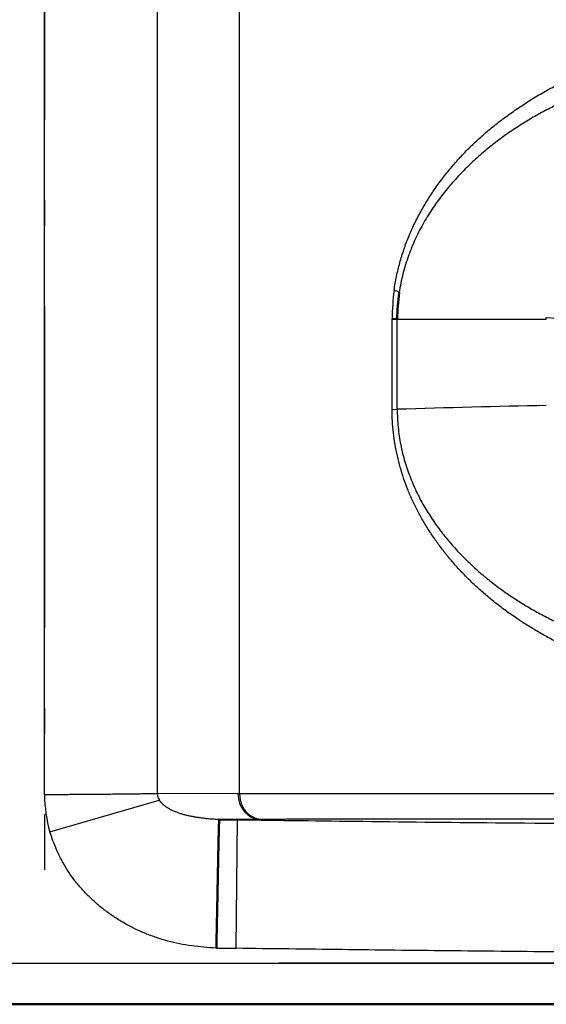
# Model space of a CAD drawing. Extents: x 0 to 420, y 0 to 297.
# Drawn here: x 74 to 76, y 62 to 65 of the extents above; entities that cross this region are included whole.
import ezdxf

# ---------------------------------------------------------------- set-up
doc = ezdxf.new("R2010")
doc.units = 0
doc.linetypes.add('DASHDOT', pattern=[18.5, 12, -3, 0.5, -3])
doc.layers.get('0').update_dxf_attribs({"lineweight": 13})

# ---------------------------------------------------------------- blocks, each defined once
blk = doc.blocks.new('BLOCK4853')
at = {"color": 7, "lineweight": 25, "ltscale": 0.393133}
for p, q in [((44.545, 53.042), (44.545, 68.768)), ((46.737, 53.042), (46.737, 68.768))]:
    blk.add_line(p, q, dxfattribs=at)
at = {"color": 7, "lineweight": 25, "ltscale": 0.399427}
blk.add_line((48.334, 52.79), (48.334, 68.768), dxfattribs=at)
at = {"color": 7, "lineweight": 25, "ltscale": 0.044005}
blk.add_line((51.293, 60.246), (51.294, 62.006), dxfattribs=at)
at = {"color": 7, "lineweight": 50, "ltscale": 0.002504}
blk.add_line((51.294, 62.006), (51.394, 62), dxfattribs=at)
at = {"color": 7, "lineweight": 25, "ltscale": 0.072318}
blk.add_line((51.394, 62), (54.287, 62), dxfattribs=at)
at = {"color": 7, "lineweight": 25, "ltscale": 0.043731}
blk.add_line((51.394, 60.251), (51.394, 62), dxfattribs=at)
at = {"color": 7, "lineweight": 25, "ltscale": 0.005002}
blk.add_line((54.287, 62.032), (54.487, 62.021), dxfattribs=at)
at = {"color": 7, "lineweight": 25, "ltscale": 0.000805659}
blk.add_line((54.287, 62), (54.287, 62.032), dxfattribs=at)
at = {"color": 7, "lineweight": 25, "ltscale": 0.00252}
blk.add_line((51.293, 60.246), (51.394, 60.251), dxfattribs=at)
at = {"color": 7, "lineweight": 25, "ltscale": 0.006913}
blk.add_line((44.545, 52.766), (44.545, 53.042), dxfattribs=at)
at = {"color": 7, "lineweight": 25, "ltscale": 0.006363}
blk.add_line((46.737, 52.788), (46.737, 53.042), dxfattribs=at)
at = {"color": 7, "lineweight": 25, "ltscale": 0.039065}
blk.add_line((48.3, 52.79), (46.737, 52.788), dxfattribs=at)
at = {"color": 7, "lineweight": 25, "ltscale": 0.000842047}
blk.add_line((48.3, 52.79), (48.334, 52.79), dxfattribs=at)
at = {"color": 7, "lineweight": 25, "ltscale": 0.336673}
blk.add_line((48.334, 52.79), (61.801, 52.792), dxfattribs=at)
at = {"color": 7, "lineweight": 25, "ltscale": 0.055315}
blk.add_line((44.65, 52.048), (46.775, 52.664), dxfattribs=at)
at = {"color": 7, "lineweight": 25, "ltscale": 0.019803}
blk.add_line((48.732, 52.29), (47.939, 52.289), dxfattribs=at)
at = {"color": 7, "lineweight": 50, "ltscale": 0.008874}
blk.add_line((47.939, 52.289), (48.294, 52.284), dxfattribs=at)
at = {"color": 7, "lineweight": 25, "ltscale": 0.062488}
blk.add_line((48.267, 49.787), (48.294, 52.287), dxfattribs=at)
at = {"color": 7, "lineweight": 25, "ltscale": 0.000850209}
blk.add_line((48.732, 52.29), (48.766, 52.29), dxfattribs=at)
at = {"color": 7, "lineweight": 25, "ltscale": 0.00964}
blk.add_line((47.882, 49.791), (48.267, 49.787), dxfattribs=at)
at = {"color": 7, "lineweight": 25}
blk.add_line((35.101, 49.5), (74.3, 49.5), dxfattribs=at)
at = {"color": 7, "lineweight": 50}
blk.add_line((34.301, 48.7), (74.3, 48.7), dxfattribs=at)
at = {"color": 7, "lineweight": 25}
for centre, radius, start, end in [((56.033, 61.966), 4.739, 172.7587, 179.5184), ((51.251, 62.277), 0.297, 52.5006, 74.0684), ((59.132, -184.487), 244.86, 91.13383, 91.81103), ((47.467, 52.826), 2.923, 181.1838, 195.4491), ((46.98, 52.794), 0.242, 181.533, 212.4864)]:
    blk.add_arc(centre, radius, start, end, dxfattribs=at)
at = {"color": 7, "lineweight": 50}
blk.add_arc((55.1, 61.989), 3.706, 171.881, 179.8315, dxfattribs=at)
at = {"color": 7, "lineweight": 25}
blk.add_ellipse((48.739, 52.79), major_axis=(0.001, -0.5), ratio=0.877135, start_param=4.710833, end_param=6.264632, dxfattribs=at)
for points, knots in [([(51.333, 62.564), (51.346, 62.654), (51.377, 62.832), (51.441, 63.096), (51.52, 63.355), (51.615, 63.606), (51.724, 63.851), (51.847, 64.088), (51.983, 64.318), (52.13, 64.542), (52.289, 64.758), (52.458, 64.968), (52.639, 65.17), (52.831, 65.366), (53.034, 65.555), (53.248, 65.737), (53.473, 65.911), (53.708, 66.078), (53.953, 66.239), (54.208, 66.393), (54.473, 66.539), (54.748, 66.676), (55.033, 66.805), (55.328, 66.925), (55.632, 67.035), (55.945, 67.137), (56.268, 67.228), (56.601, 67.308), (56.942, 67.373), (57.29, 67.424), (57.647, 67.461), (58.01, 67.487), (58.255, 67.496), (58.378, 67.499)], [0, 0, 0, 0, 0.27293, 0.544261, 0.814092, 1.082805, 1.350552, 1.617585, 1.884464, 2.151583, 2.41936, 2.688525, 2.959927, 3.234243, 3.51165, 3.792104, 4.076058, 4.364194, 4.656987, 4.954593, 5.257208, 5.56482, 5.877409, 6.195242, 6.518774, 6.848094, 7.183603, 7.525436, 7.872691, 8.224865, 8.582812, 8.946988, 9.317258, 9.317258, 9.317258, 9.317258]), ([(58.12, 67), (58.009, 66.999), (57.788, 66.993), (57.461, 66.971), (57.14, 66.938), (56.825, 66.894), (56.514, 66.839), (56.207, 66.773), (55.903, 66.696), (55.604, 66.608), (55.31, 66.509), (55.02, 66.399), (54.736, 66.279), (54.461, 66.149), (54.195, 66.012), (53.936, 65.864), (53.679, 65.703), (53.426, 65.528), (53.18, 65.339), (52.941, 65.137), (52.712, 64.919), (52.492, 64.686), (52.283, 64.436), (52.086, 64.167), (51.905, 63.878), (51.744, 63.568), (51.607, 63.235), (51.498, 62.882), (51.449, 62.637), (51.431, 62.513)], [0, 0, 0, 0, 0.333229, 0.663841, 0.983018, 1.300485, 1.61632, 1.930663, 2.243688, 2.555522, 2.866228, 3.175875, 3.484663, 3.78997, 4.087214, 4.38308, 4.686161, 4.994995, 5.305251, 5.617685, 5.933323, 6.253386, 6.579214, 6.911517, 7.251174, 7.599849, 7.959596, 8.329407, 8.706985, 8.706985, 8.706985, 8.706985]), ([(58.324, 54.806), (58.221, 54.809), (58.017, 54.816), (57.713, 54.834), (57.413, 54.861), (57.117, 54.897), (56.826, 54.943), (56.541, 54.999), (56.261, 55.065), (55.988, 55.14), (55.721, 55.222), (55.461, 55.311), (55.208, 55.407), (54.961, 55.508), (54.722, 55.617), (54.489, 55.732), (54.264, 55.852), (54.045, 55.979), (53.834, 56.111), (53.629, 56.248), (53.432, 56.39), (53.242, 56.538), (53.059, 56.691), (52.884, 56.849), (52.717, 57.013), (52.558, 57.182), (52.407, 57.356), (52.264, 57.535), (52.13, 57.718), (52.004, 57.906), (51.886, 58.1), (51.777, 58.299), (51.678, 58.502), (51.591, 58.707), (51.515, 58.915), (51.449, 59.128), (51.394, 59.347), (51.35, 59.57), (51.318, 59.795), (51.298, 60.02), (51.293, 60.171), (51.293, 60.246)], [0, 0, 0, 0, 0.308889, 0.612071, 0.913905, 1.212122, 1.506406, 1.797054, 2.084456, 2.368203, 2.647526, 2.922182, 3.19267, 3.459217, 3.721983, 3.981124, 4.236836, 4.48925, 4.738363, 4.984379, 5.227626, 5.468344, 5.706594, 5.942647, 6.176648, 6.408655, 6.63889, 6.867497, 7.094099, 7.319864, 7.546396, 7.774229, 8.000489, 8.222615, 8.442653, 8.664824, 8.891353, 9.120034, 9.347177, 9.572626, 9.798066, 9.798066, 9.798066, 9.798066]), ([(51.394, 60.251), (51.394, 60.135), (51.405, 59.903), (51.456, 59.562), (51.537, 59.233), (51.645, 58.919), (51.776, 58.622), (51.926, 58.344), (52.092, 58.084), (52.27, 57.841), (52.459, 57.613), (52.657, 57.399), (52.864, 57.199), (53.078, 57.011), (53.3, 56.834), (53.531, 56.668), (53.769, 56.512), (54.011, 56.366), (54.258, 56.232), (54.506, 56.107), (54.757, 55.993), (55.011, 55.888), (55.267, 55.792), (55.529, 55.703), (55.796, 55.623), (56.069, 55.551), (56.346, 55.488), (56.626, 55.435), (56.909, 55.39), (57.195, 55.354), (57.483, 55.328), (57.775, 55.311), (57.97, 55.306), (58.068, 55.305)], [0, 0, 0, 0, 0.348272, 0.693356, 1.032383, 1.365182, 1.688867, 2.004112, 2.311815, 2.6131, 2.908884, 3.199946, 3.487153, 3.771301, 4.053684, 4.338077, 4.624019, 4.907434, 5.187192, 5.465334, 5.740916, 6.014512, 6.28801, 6.563617, 6.84286, 7.125684, 7.410092, 7.694972, 7.980759, 8.268308, 8.558019, 8.849519, 9.14424, 9.14424, 9.14424, 9.14424]), ([(46.737, 52.788), (46.717, 52.787), (46.673, 52.786), (46.602, 52.785), (46.52, 52.784), (46.425, 52.783), (46.318, 52.781), (46.198, 52.78), (46.069, 52.779), (45.934, 52.777), (45.797, 52.776), (45.661, 52.775), (45.529, 52.774), (45.402, 52.773), (45.278, 52.772), (45.156, 52.771), (45.033, 52.77), (44.91, 52.769), (44.788, 52.768), (44.666, 52.767), (44.585, 52.766), (44.545, 52.766)], [0, 0, 0, 0, 0.061139, 0.131277, 0.212901, 0.307565, 0.415669, 0.53617, 0.666446, 0.80287, 0.941404, 1.078237, 1.210487, 1.337124, 1.459635, 1.581734, 1.704486, 1.827432, 1.950112, 2.072063, 2.192826, 2.192826, 2.192826, 2.192826]), ([(48.334, 52.79), (48.334, 52.782), (48.334, 52.764), (48.336, 52.737), (48.339, 52.71), (48.344, 52.683), (48.35, 52.655), (48.357, 52.628), (48.366, 52.601), (48.377, 52.574), (48.389, 52.548), (48.402, 52.522), (48.417, 52.497), (48.433, 52.473), (48.45, 52.45), (48.469, 52.429), (48.489, 52.409), (48.51, 52.39), (48.531, 52.372), (48.554, 52.357), (48.577, 52.343), (48.6, 52.33), (48.624, 52.32), (48.647, 52.311), (48.671, 52.303), (48.695, 52.298), (48.719, 52.294), (48.742, 52.291), (48.758, 52.29), (48.766, 52.29)], [0, 0, 0, 0, 0.0262741, 0.0530895, 0.0803758, 0.1080683, 0.1361101, 0.1644528, 0.1930582, 0.2218802, 0.25084, 0.279856, 0.3088497, 0.3377486, 0.366488, 0.3950139, 0.4232897, 0.4512826, 0.4789541, 0.5062618, 0.5331608, 0.5596066, 0.5855617, 0.6110306, 0.636029, 0.6605612, 0.6846212, 0.7081943, 0.7312583, 0.7312583, 0.7312583, 0.7312583]), ([(47.939, 52.289), (47.912, 52.289), (47.856, 52.29), (47.774, 52.295), (47.693, 52.303), (47.614, 52.313), (47.539, 52.324), (47.468, 52.335), (47.4, 52.346), (47.333, 52.36), (47.268, 52.376), (47.204, 52.395), (47.142, 52.416), (47.083, 52.439), (47.027, 52.464), (46.975, 52.491), (46.926, 52.52), (46.88, 52.551), (46.84, 52.586), (46.805, 52.624), (46.784, 52.65), (46.775, 52.664)], [0, 0, 0, 0, 0.083376, 0.166032, 0.247934, 0.327612, 0.403629, 0.4754, 0.543632, 0.610979, 0.678559, 0.745783, 0.81107, 0.874148, 0.935527, 0.994979, 1.051575, 1.106081, 1.159559, 1.211633, 1.260704, 1.260704, 1.260704, 1.260704]), ([(48.294, 52.284), (49.106, 52.272), (50.833, 52.25), (53.602, 52.221), (56.793, 52.196), (60.555, 52.176), (64.852, 52.162), (69.4, 52.153), (72.463, 52.15), (73.948, 52.149)], [0, 0, 0, 0, 2.434564, 5.181116, 8.307728, 12.008044, 16.467012, 21.198337, 25.654559, 25.654559, 25.654559, 25.654559]), ([(61.801, 52.293), (61.489, 52.293), (60.888, 52.293), (60.024, 52.292), (59.238, 52.292), (58.533, 52.292), (57.902, 52.292), (57.33, 52.292), (56.791, 52.292), (56.242, 52.292), (55.64, 52.292), (54.962, 52.292), (54.215, 52.292), (53.429, 52.293), (52.643, 52.293), (51.9, 52.293), (51.231, 52.293), (50.655, 52.292), (50.175, 52.292), (49.773, 52.292), (49.418, 52.291), (49.087, 52.291), (48.872, 52.29), (48.766, 52.29)], [0, 0, 0, 0, 0.936836, 1.803754, 2.590509, 3.294277, 3.920557, 4.483846, 5.008372, 5.538166, 6.132362, 6.813955, 7.571846, 8.372748, 9.1728, 9.928188, 10.604034, 11.180091, 11.654067, 12.043703, 12.387999, 12.717992, 13.035618, 13.035618, 13.035618, 13.035618]), ([(47.882, 49.791), (47.801, 49.794), (47.64, 49.805), (47.401, 49.833), (47.168, 49.873), (46.94, 49.926), (46.72, 49.993), (46.507, 50.072), (46.301, 50.164), (46.102, 50.269), (45.913, 50.384), (45.734, 50.509), (45.566, 50.644), (45.411, 50.788), (45.267, 50.939), (45.134, 51.097), (45.013, 51.265), (44.904, 51.444), (44.807, 51.636), (44.722, 51.838), (44.673, 51.977), (44.65, 52.048)], [0, 0, 0, 0, 0.243047, 0.483535, 0.720755, 0.953924, 1.183528, 1.410707, 1.635969, 1.860203, 2.08253, 2.301181, 2.515707, 2.727055, 2.935568, 3.141441, 3.346892, 3.555841, 3.770261, 3.989456, 4.212703, 4.212703, 4.212703, 4.212703]), ([(73.946, 49.648), (73.604, 49.649), (72.919, 49.649), (71.892, 49.649), (70.865, 49.65), (69.838, 49.651), (68.811, 49.652), (67.784, 49.653), (66.757, 49.655), (65.73, 49.657), (64.703, 49.659), (63.676, 49.663), (62.649, 49.666), (61.622, 49.67), (60.595, 49.675), (59.568, 49.68), (58.54, 49.687), (57.513, 49.692), (56.486, 49.7), (55.459, 49.708), (54.431, 49.718), (53.404, 49.727), (52.377, 49.738), (51.349, 49.749), (50.322, 49.761), (49.295, 49.774), (48.61, 49.782), (48.267, 49.787)], [0, 0, 0, 0, 1.026959, 2.053928, 3.080909, 4.107902, 5.13491, 6.161932, 7.188969, 8.216024, 9.243097, 10.270188, 11.297301, 12.324437, 13.351594, 14.378778, 15.405989, 16.433228, 17.460496, 18.487792, 19.515112, 20.542455, 21.569818, 22.597198, 23.624593, 24.652, 25.679416, 25.679416, 25.679416, 25.679416])]:
    blk.add_open_spline(points, degree=3, knots=knots, dxfattribs=at)
at = {"color": 7, "lineweight": 50}
blk.add_open_spline([(47.882, 49.791), (47.883, 49.835), (47.885, 49.924), (47.888, 50.059), (47.891, 50.195), (47.894, 50.333), (47.897, 50.471), (47.899, 50.608), (47.902, 50.743), (47.905, 50.875), (47.907, 51.003), (47.91, 51.127), (47.912, 51.248), (47.914, 51.366), (47.917, 51.481), (47.919, 51.59), (47.921, 51.692), (47.923, 51.787), (47.925, 51.874), (47.927, 51.954), (47.928, 52.025), (47.93, 52.087), (47.931, 52.14), (47.933, 52.185), (47.934, 52.221), (47.936, 52.249), (47.937, 52.269), (47.938, 52.281), (47.939, 52.286), (47.939, 52.288), (47.939, 52.289)], degree=3, knots=[0, 0, 0, 0, 0.132516, 0.267429, 0.404122, 0.541965, 0.680292, 0.818273, 0.953975, 1.085866, 1.213665, 1.337841, 1.459007, 1.577352, 1.692194, 1.801721, 1.904268, 1.999404, 2.086816, 2.166203, 2.237271, 2.299723, 2.353271, 2.39797, 2.43409, 2.461922, 2.481776, 2.493968, 2.497299, 2.498877, 2.498877, 2.498877, 2.498877], dxfattribs=at)

msp = doc.modelspace()

# ---------------------------------------------------------------- linework, layer by layer
at = {"color": 7, "linetype": 'DASHDOT', "lineweight": 25, "ltscale": 0.104031}
msp.add_line((73.737, 66.2433), (73.737, 62.0821), dxfattribs=at)
at = {"color": 7, "linetype": 'DASHDOT', "lineweight": 25, "ltscale": 0.479992}
msp.add_line((89.2879, 61.7205), (70.0882, 61.7205), dxfattribs=at)

# ---------------------------------------------------------------- block references
at = {"lineweight": 0, "xscale": 0.2, "yscale": 0.2, "zscale": 0.2}
msp.add_blockref('BLOCK4853', (64.828, 51.8205), dxfattribs=at)

doc.saveas('drawing.dxf')
